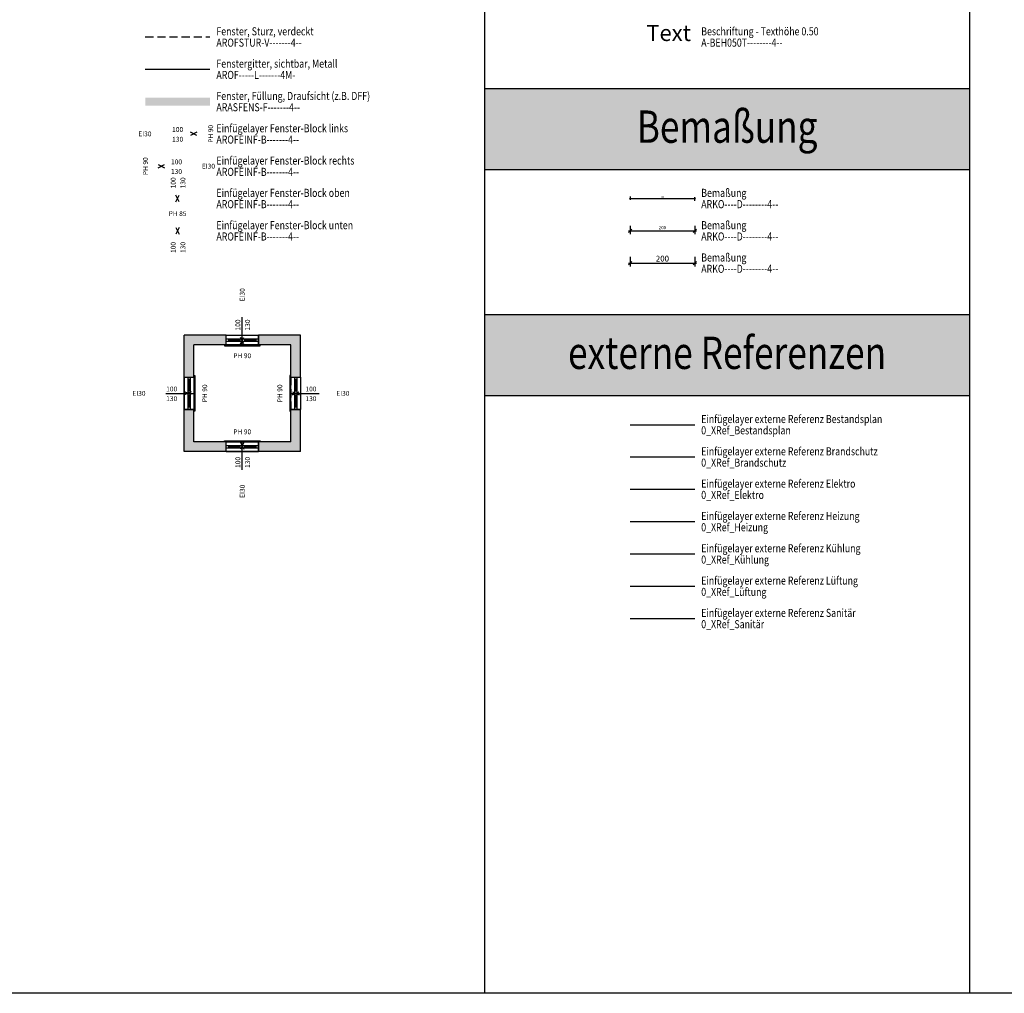
# Model space of a CAD drawing. Units: millimetres. Extents: x 4227 to 4632, y 894 to 1030.
# Drawn here: x 4351 to 4382, y 894 to 924 of the extents above; entities that cross this region are included whole.
import ezdxf
from ezdxf.enums import TextEntityAlignment as Align

# ---------------------------------------------------------------- set-up
doc = ezdxf.new("R2010")
doc.units = ezdxf.units.MM
doc.linetypes.add('VERDECKT', pattern=[0.375, 0.25, -0.125])
for name, color, linetype in [('0_XRef_Bestandsplan', 7, 'Continuous'), ('0_XRef_Brandschutz', 7, 'Continuous'), ('0_XRef_Elektro', 7, 'Continuous'), ('0_XRef_Heizung', 7, 'Continuous'), ('0_XRef_Kühlung', 7, 'Continuous'), ('0_XRef_Lüftung', 7, 'Continuous'), ('0_XRef_Sanitär', 7, 'Continuous'), ('A-ALEINF-L-------0--', 170, 'Continuous'), ('A-BEH050T--------4--', 6, 'Continuous'), ('ARALADATT--------0--', 2, 'Continuous'), ('ARASFENS-F-------4--', 141, 'Continuous'), ('ARKO----D--------4--', 8, 'Continuous'), ('AROF-----L-------4--', 2, 'Continuous'), ('AROF-----L-------4M-', 251, 'PLAN2GITTER'), ('AROF----T--------4--', 2, 'Continuous'), ('AROFEINF-B-------4--', 7, 'Continuous'), ('AROFFRNL-L-------4--', 7, 'Continuous'), ('AROFOBLIT--------4--', 2, 'Continuous'), ('AROFPARA-D-------4--', 2, 'Continuous'), ('AROFRBM-T--------4--', 1, 'Continuous'), ('AROFSTUR-V-------4--', 2, 'VERDECKT'), ('AROFSTURT--------4--', 2, 'Continuous'), ('ARWA-----F-----N-4--', 254, 'Continuous'), ('ARWA-----L-----N-4--', 4, 'Continuous')]:
    doc.layers.add(name, color=color, linetype=linetype)
for name, color, linetype, plot in [('AROFINF1T--------4--', 1, 'Continuous', False), ('AROFOEFF-G-------0--', 141, 'Continuous', False), ('ARRAZURAT--------4--', 5, 'Continuous', False), ('ARRAZURIT--------4--', 6, 'Continuous', False)]:
    doc.layers.add(name, color=color, linetype=linetype, plot=plot)
doc.layers.add('AROFPARAT--------4--', color=2, linetype='Continuous', lineweight=0)
doc.styles.add('Arial', font='arial.ttf')
doc.styles.add('BE_OENORM', font='isocp2.shx')
doc.styles.get("Standard").update_dxf_attribs({"font": 'arial.ttf'})
doc.linetypes.add('PLAN2GITTER', pattern='A,0.08,-0.02,[133,ltypeshp.shx,S=0.02,R=0,X=-0.02,Y=0],-0.02,0.08', length=0.2)
doc.dimstyles.new('KO_025_OENORM', dxfattribs={"dimscale": 0.045, "dimtxt": 1, "dimasz": 0.8, "dimexe": 1, "dimexo": 0, "dimgap": 0.5, "dimtad": 1, "dimdec": 1, "dimlfac": 100, "dimrnd": 0.5, "dimtxsty": 'BE_OENORM', "dimblk": 'OBLIQUE', "dimcen": 0, "dimdle": 0.5, "dimclrd": 256, "dimclre": 256, "dimclrt": 256, "dimadec": 0, "dimazin": 3, "dimtfac": 1, "dimtdec": 1, "dimtix": 1, "dimtmove": 1, "dimatfit": 0, "dimldrblk": 'OBLIQUE', "dimfxl": 1.5, "dimfxlon": 1, "dimtolj": 1, "dimtzin": 0, "dimlwd": -1, "dimlwe": -1, "dimarcsym": 0})
doc.dimstyles.new('KO_050_OENORM', dxfattribs={"dimscale": 0.1, "dimtxt": 1, "dimasz": 1, "dimexe": 1, "dimexo": 0, "dimgap": 0.5, "dimtad": 1, "dimdec": 1, "dimlfac": 100, "dimrnd": 0.5, "dimtxsty": 'BE_OENORM', "dimblk": 'OBLIQUE', "dimcen": -0.09, "dimdle": 0.5, "dimclrd": 256, "dimclre": 256, "dimclrt": 256, "dimadec": 0, "dimazin": 3, "dimtfac": 1, "dimtdec": 1, "dimtix": 1, "dimtmove": 1, "dimatfit": 0, "dimldrblk": 'OBLIQUE', "dimfxl": 1.5, "dimfxlon": 1, "dimtolj": 1, "dimtzin": 0, "dimlwd": -1, "dimlwe": -1, "dimarcsym": 0})
doc.dimstyles.new('KO_100_OENORM', dxfattribs={"dimscale": 0.1, "dimtxt": 1.8, "dimasz": 1, "dimexe": 1, "dimexo": 0, "dimgap": 0.5, "dimtad": 1, "dimdec": 1, "dimlfac": 100, "dimrnd": 0.5, "dimtxsty": 'BE_OENORM', "dimblk": 'OBLIQUE', "dimcen": 0, "dimdle": 0.5, "dimclrd": 256, "dimclre": 256, "dimclrt": 256, "dimadec": 0, "dimazin": 3, "dimtfac": 1, "dimtdec": 1, "dimtix": 1, "dimtmove": 1, "dimatfit": 0, "dimldrblk": 'OBLIQUE', "dimfxl": 2, "dimfxlon": 1, "dimtolj": 1, "dimtzin": 0, "dimlwd": -1, "dimlwe": -1, "dimarcsym": 0})

# ---------------------------------------------------------------- blocks, each defined once
blk = doc.blocks.new('AR_OF_TEXT-LINKS')
at = {"layer": 'A-ALEINF-L-------0--'}
for p, q in [((0.1, -0.05), (-0.1, 0.05)), ((0.1, 0.05), (-0.1, -0.05))]:
    blk.add_line(p, q, dxfattribs=at)
at = {"layer": 'ARALADATT--------0--', "style": 'Arial'}
for tag, p in [('DATUM_AENDERUNG', (-0.382, -5.625)), ('DATUM_AUFNAHME', (-0.382, -5.375))]:
    blk.add_attdef(tag, text='', height=0.15, dxfattribs=at).set_placement(p, align=Align.RIGHT)
at = {"layer": 'AROF----T--------4--', "style": 'Arial'}
blk.add_attdef('BRANDWIDERSTANDSKLASSE', text='', height=0.15, dxfattribs=at).set_placement((-1.307, 0), align=Align.MIDDLE_RIGHT)
for tag, p in [('DIM_BREITE', (-0.327, 0.06)), ('DIM_HOEHE', (-0.327, -0.24))]:
    blk.add_attdef(tag, text='', height=0.15, dxfattribs=at).set_placement(p, align=Align.RIGHT)
at = {"layer": 'AROFINF1T--------4--', "style": 'Arial'}
for tag, p in [('MATERIAL_1', (-0.382, -0.625)), ('MATERIAL_2', (-0.382, -0.875)), ('FARBE_1', (-0.382, -1.125)), ('SONNENSCHUTZ', (-0.382, -1.625)), ('FARBE_2', (-0.382, -1.375)), ('OEFFENBARKEIT', (-0.382, -1.875)), ('REINIGUNGSFLAECHE', (-0.382, -2.125)), ('HERSTELLER', (-0.382, -2.375)), ('KONSTRUKTION', (-0.382, -2.875)), ('BESCHLAG', (-0.382, -2.625)), ('ID', (-0.382, -3.125)), ('AKS_NUMMER_1', (-0.382, -3.375)), ('PRODUKT', (-0.382, -3.625)), ('LEISTUNGSBUCHNUMMER', (-0.382, -3.875)), ('ZUSATZINFORMATION_1', (-0.382, -4.375)), ('BESCHREIBUNG', (-0.382, -4.125)), ('ZUSATZINFORMATION_2', (-0.382, -4.625)), ('MINDESTSCHALLSCHUTZ', (-0.382, -4.875)), ('WAERMEDURCHLASSWIDERSTAND', (-0.382, -5.125))]:
    blk.add_attdef(tag, text='', height=0.15, dxfattribs=at).set_placement(p, align=Align.RIGHT)
at = {"layer": 'AROFOBLIT--------4--', "style": 'Arial'}
blk.add_attdef('O_OBERLICHTE', text='', height=0.15, dxfattribs=at).set_placement((-0.895, 0), align=Align.MIDDLE_RIGHT)
at = {"layer": 'AROFPARAT--------4--', "style": 'Arial'}
for tag, p in [('O_PARAPETHOEHE_ROHBAU', (0.856, 0)), ('O_PARAPETHOEHE', (0.6, 0))]:
    blk.add_attdef(tag, text='', height=0.15, rotation=90, dxfattribs=at).set_placement(p, align=Align.CENTER)
at = {"layer": 'AROFRBM-T--------4--', "style": 'Arial'}
for tag, p in [('O_ROHBAUMASS_BREITE', (-0.379, 0.06)), ('O_ROHBAUMASS_HOEHE', (-0.379, -0.24))]:
    blk.add_attdef(tag, text='', height=0.15, dxfattribs=at).set_placement(p, align=Align.RIGHT)
at = {"layer": 'AROFSTURT--------4--', "style": 'Arial'}
blk.add_attdef('O_STURZUNTERKANTE', text='', height=0.15, rotation=90, dxfattribs=at).set_placement((1.111, 0), align=Align.CENTER)
at = {"layer": 'ARRAZURAT--------4--', "style": 'Arial'}
blk.add_attdef('ZU_RAUM_ID_AUSSEN', text='', height=0.15, rotation=90, dxfattribs=at).set_placement((-0.658, 0), align=Align.MIDDLE_CENTER)
at = {"layer": 'ARRAZURIT--------4--', "style": 'Arial'}
blk.add_attdef('ZU_RAUM_ID_INNEN', text='', height=0.15, rotation=90, dxfattribs=at).set_placement((1.244, 0), align=Align.MIDDLE_CENTER)
blk = doc.blocks.new('AR_OF_TEXT-RECHTS')
at = {"layer": 'A-ALEINF-L-------0--'}
for p, q in [((-0.1, -0.05), (0.1, 0.05)), ((-0.1, 0.05), (0.1, -0.05))]:
    blk.add_line(p, q, dxfattribs=at)
at = {"layer": 'ARALADATT--------0--', "style": 'Arial'}
for tag, p in [('DATUM_AUFNAHME', (0.299, -5.394)), ('DATUM_AENDERUNG', (0.299, -5.644))]:
    blk.add_attdef(tag, p, '', height=0.15, dxfattribs=at)
at = {"layer": 'AROF----T--------4--', "style": 'Arial'}
for tag, p in [('DIM_BREITE', (0.297, 0.06)), ('DIM_HOEHE', (0.297, -0.24))]:
    blk.add_attdef(tag, p, '', height=0.15, dxfattribs=at)
blk.add_attdef('BRANDWIDERSTANDSKLASSE', text='', height=0.15, dxfattribs=at).set_placement((1.251, 0), align=Align.MIDDLE_LEFT)
at = {"layer": 'AROFINF1T--------4--', "style": 'Arial'}
for tag, p in [('MATERIAL_1', (0.299, -0.644)), ('MATERIAL_2', (0.299, -0.894)), ('FARBE_1', (0.299, -1.144)), ('SONNENSCHUTZ', (0.299, -1.644)), ('FARBE_2', (0.299, -1.394)), ('OEFFENBARKEIT', (0.299, -1.894)), ('REINIGUNGSFLAECHE', (0.299, -2.144)), ('HERSTELLER', (0.299, -2.394)), ('BESCHLAG', (0.299, -2.644)), ('KONSTRUKTION', (0.299, -2.894)), ('ID', (0.299, -3.144)), ('AKS_NUMMER_1', (0.299, -3.394)), ('PRODUKT', (0.299, -3.644)), ('LEISTUNGSBUCHNUMMER', (0.299, -3.894)), ('ZUSATZINFORMATION_1', (0.299, -4.394)), ('BESCHREIBUNG', (0.299, -4.144)), ('ZUSATZINFORMATION_2', (0.299, -4.644)), ('MINDESTSCHALLSCHUTZ', (0.299, -4.894)), ('WAERMEDURCHLASSWIDERSTAND', (0.299, -5.144))]:
    blk.add_attdef(tag, p, '', height=0.15, dxfattribs=at)
at = {"layer": 'AROFOBLIT--------4--', "style": 'Arial'}
blk.add_attdef('O_OBERLICHTE', text='', height=0.15, dxfattribs=at).set_placement((0.776, 0), align=Align.MIDDLE_LEFT)
at = {"layer": 'AROFPARAT--------4--', "style": 'Arial'}
for tag, p in [('O_PARAPETHOEHE_ROHBAU', (-0.672, 0)), ('O_PARAPETHOEHE', (-0.42, 0))]:
    blk.add_attdef(tag, text='', height=0.15, rotation=90, dxfattribs=at).set_placement(p, align=Align.CENTER)
at = {"layer": 'AROFRBM-T--------4--', "style": 'Arial'}
for tag, p in [('O_ROHBAUMASS_BREITE', (0.37, 0.06)), ('O_ROHBAUMASS_HOEHE', (0.37, -0.24))]:
    blk.add_attdef(tag, p, '', height=0.15, dxfattribs=at)
at = {"layer": 'AROFSTURT--------4--', "style": 'Arial'}
blk.add_attdef('O_STURZUNTERKANTE', text='', height=0.15, rotation=90, dxfattribs=at).set_placement((-0.923, -0.038), align=Align.CENTER)
at = {"layer": 'ARRAZURAT--------4--', "style": 'Arial'}
blk.add_attdef('ZU_RAUM_ID_AUSSEN', text='', height=0.15, rotation=90, dxfattribs=at).set_placement((0.577, 0), align=Align.MIDDLE_CENTER)
at = {"layer": 'ARRAZURIT--------4--', "style": 'Arial'}
blk.add_attdef('ZU_RAUM_ID_INNEN', text='', height=0.15, rotation=90, dxfattribs=at).set_placement((-1.265, 0), align=Align.MIDDLE_CENTER)
blk = doc.blocks.new('AR_OF_TEXT-OBEN')
at = {"layer": 'A-ALEINF-L-------0--'}
for p, q in [((-0.05, -0.1), (0.05, 0.1)), ((0.05, -0.1), (-0.05, 0.1))]:
    blk.add_line(p, q, dxfattribs=at)
at = {"layer": 'ARALADATT--------0--', "style": 'Arial'}
for tag, p in [('DATUM_AUFNAHME', (5.343, 0.355)), ('DATUM_AENDERUNG', (5.593, 0.355))]:
    blk.add_attdef(tag, p, '', height=0.15, rotation=90, dxfattribs=at)
at = {"layer": 'AROF----T--------4--', "style": 'Arial'}
blk.add_attdef('BRANDWIDERSTANDSKLASSE', text='', height=0.15, rotation=90, dxfattribs=at).set_placement((0, 1.215), align=Align.MIDDLE_LEFT)
for tag, p in [('DIM_BREITE', (-0.06, 0.314)), ('DIM_HOEHE', (0.24, 0.314))]:
    blk.add_attdef(tag, p, '', height=0.15, rotation=90, dxfattribs=at)
at = {"layer": 'AROFINF1T--------4--', "style": 'Arial'}
for tag, p in [('WAERMEDURCHLASSWIDERSTAND', (5.093, 0.355)), ('LEISTUNGSBUCHNUMMER', (3.843, 0.355)), ('MINDESTSCHALLSCHUTZ', (4.843, 0.355)), ('ZUSATZINFORMATION_1', (4.343, 0.355)), ('ZUSATZINFORMATION_2', (4.593, 0.355)), ('REINIGUNGSFLAECHE', (2.093, 0.355)), ('SONNENSCHUTZ', (1.593, 0.355)), ('OEFFENBARKEIT', (1.843, 0.355)), ('KONSTRUKTION', (2.843, 0.355)), ('AKS_NUMMER_1', (3.343, 0.355)), ('BESCHREIBUNG', (4.093, 0.355)), ('MATERIAL_1', (0.593, 0.355)), ('MATERIAL_2', (0.843, 0.355)), ('HERSTELLER', (2.343, 0.355)), ('BESCHLAG', (2.593, 0.355)), ('PRODUKT', (3.593, 0.355)), ('FARBE_1', (1.093, 0.355)), ('FARBE_2', (1.343, 0.355)), ('ID', (3.093, 0.355))]:
    blk.add_attdef(tag, p, '', height=0.15, rotation=90, dxfattribs=at)
at = {"layer": 'AROFOBLIT--------4--', "style": 'Arial'}
blk.add_attdef('O_OBERLICHTE', text='', height=0.15, rotation=90, dxfattribs=at).set_placement((0, 0.74), align=Align.MIDDLE_LEFT)
at = {"layer": 'AROFPARAT--------4--', "style": 'Arial'}
for tag, p in [('O_PARAPETHOEHE', (0, -0.542)), ('O_PARAPETHOEHE_ROHBAU', (0, -0.792))]:
    blk.add_attdef(tag, text='', height=0.15, dxfattribs=at).set_placement(p, align=Align.CENTER)
at = {"layer": 'AROFRBM-T--------4--', "style": 'Arial'}
for tag, p in [('O_ROHBAUMASS_BREITE', (-0.06, 0.422)), ('O_ROHBAUMASS_HOEHE', (0.24, 0.422))]:
    blk.add_attdef(tag, p, '', height=0.15, rotation=90, dxfattribs=at)
at = {"layer": 'AROFSTURT--------4--', "style": 'Arial'}
blk.add_attdef('O_STURZUNTERKANTE', text='', height=0.15, dxfattribs=at).set_placement((0, -1.042), align=Align.CENTER)
at = {"layer": 'ARRAZURAT--------4--', "style": 'Arial'}
blk.add_attdef('ZU_RAUM_ID_AUSSEN', text='', height=0.15, dxfattribs=at).set_placement((0, 0.499), align=Align.MIDDLE_CENTER)
at = {"layer": 'ARRAZURIT--------4--', "style": 'Arial'}
blk.add_attdef('ZU_RAUM_ID_INNEN', text='', height=0.15, dxfattribs=at).set_placement((0, -1.202), align=Align.MIDDLE_CENTER)
blk = doc.blocks.new('AR_OF_TEXT-UNTEN')
at = {"layer": 'A-ALEINF-L-------0--'}
for p, q in [((-0.05, 0.1), (0.05, -0.1)), ((0.05, 0.1), (-0.05, -0.1))]:
    blk.add_line(p, q, dxfattribs=at)
at = {"layer": 'ARALADATT--------0--', "style": 'Arial'}
for tag, p in [('DATUM_AUFNAHME', (5.402, -0.378)), ('DATUM_AENDERUNG', (5.652, -0.378))]:
    blk.add_attdef(tag, text='', height=0.15, rotation=90, dxfattribs=at).set_placement(p, align=Align.RIGHT)
at = {"layer": 'AROF----T--------4--', "style": 'Arial'}
for tag, p in [('DIM_BREITE', (-0.06, -0.344)), ('DIM_HOEHE', (0.24, -0.344))]:
    blk.add_attdef(tag, text='', height=0.15, rotation=90, dxfattribs=at).set_placement(p, align=Align.RIGHT)
blk.add_attdef('BRANDWIDERSTANDSKLASSE', text='', height=0.15, rotation=90, dxfattribs=at).set_placement((0, -1.203), align=Align.MIDDLE_RIGHT)
at = {"layer": 'AROFINF1T--------4--', "style": 'Arial'}
for tag, p in [('MATERIAL_1', (0.652, -0.378)), ('MATERIAL_2', (0.902, -0.378)), ('FARBE_1', (1.152, -0.378)), ('FARBE_2', (1.402, -0.378)), ('SONNENSCHUTZ', (1.652, -0.378)), ('OEFFENBARKEIT', (1.902, -0.378)), ('REINIGUNGSFLAECHE', (2.152, -0.378)), ('HERSTELLER', (2.402, -0.378)), ('BESCHLAG', (2.652, -0.378)), ('KONSTRUKTION', (2.902, -0.378)), ('ID', (3.152, -0.378)), ('AKS_NUMMER_1', (3.402, -0.378)), ('PRODUKT', (3.652, -0.378)), ('LEISTUNGSBUCHNUMMER', (3.902, -0.378)), ('BESCHREIBUNG', (4.152, -0.378)), ('ZUSATZINFORMATION_1', (4.402, -0.378)), ('ZUSATZINFORMATION_2', (4.652, -0.378)), ('MINDESTSCHALLSCHUTZ', (4.902, -0.378)), ('WAERMEDURCHLASSWIDERSTAND', (5.152, -0.378))]:
    blk.add_attdef(tag, text='', height=0.15, rotation=90, dxfattribs=at).set_placement(p, align=Align.RIGHT)
at = {"layer": 'AROFOBLIT--------4--', "style": 'Arial'}
blk.add_attdef('O_OBERLICHTE', text='', height=0.15, rotation=90, dxfattribs=at).set_placement((0, -0.757), align=Align.MIDDLE_RIGHT)
at = {"layer": 'AROFPARAT--------4--', "style": 'Arial'}
for tag, p in [('O_PARAPETHOEHE_ROHBAU', (0, 0.608)), ('O_PARAPETHOEHE', (0, 0.358))]:
    blk.add_attdef(tag, text='', height=0.15, dxfattribs=at).set_placement(p, align=Align.CENTER)
at = {"layer": 'AROFRBM-T--------4--', "style": 'Arial'}
for tag, p in [('O_ROHBAUMASS_BREITE', (-0.06, -0.408)), ('O_ROHBAUMASS_HOEHE', (0.24, -0.408))]:
    blk.add_attdef(tag, text='', height=0.15, rotation=90, dxfattribs=at).set_placement(p, align=Align.RIGHT)
at = {"layer": 'AROFSTURT--------4--', "style": 'Arial'}
blk.add_attdef('O_STURZUNTERKANTE', text='', height=0.15, dxfattribs=at).set_placement((0, 0.858), align=Align.CENTER)
at = {"layer": 'ARRAZURAT--------4--', "style": 'Arial'}
blk.add_attdef('ZU_RAUM_ID_AUSSEN', text='', height=0.15, dxfattribs=at).set_placement((0, -0.757), align=Align.MIDDLE_CENTER)
at = {"layer": 'ARRAZURIT--------4--', "style": 'Arial'}
blk.add_attdef('ZU_RAUM_ID_INNEN', text='', height=0.15, dxfattribs=at).set_placement((0, 1.211), align=Align.MIDDLE_CENTER)
blk = doc.blocks.new('_Oblique')
at = {"color": 0, "linetype": 'ByBlock', "lineweight": -2}
blk.add_line((-0.5, -0.5), (0.5, 0.5), dxfattribs=at)
blk = doc.blocks.new('*D446')
at = {"layer": 'ARKO----D--------4--', "transparency": 16777216}
for p, q in [((4370.08, 918.781), (4372.125, 918.781)), ((4370.102, 918.849), (4370.102, 918.736)), ((4372.102, 918.714), (4372.102, 918.826))]:
    blk.add_line(p, q, dxfattribs=at)
at = {"layer": 'Defpoints', "color": 0, "transparency": 16777216}
for p in [(4370.102, 919.783), (4372.102, 918.781), (4372.102, 918.432)]:
    blk.add_point(p, dxfattribs=at)
at = {"layer": 'ARKO----D--------4--', "transparency": 16777216, "xscale": 0.036, "yscale": 0.036, "zscale": 0.036, "rotation": 180}
blk.add_blockref('_Oblique', (4370.102, 918.781), dxfattribs=at)
at = {"layer": 'ARKO----D--------4--', "transparency": 16777216, "xscale": 0.036, "yscale": 0.036, "zscale": 0.036}
blk.add_blockref('_Oblique', (4372.102, 918.781), dxfattribs=at)
at = {"layer": 'ARKO----D--------4--', "transparency": 16777216, "insert": (4371.102, 918.826), "char_height": 0.045, "attachment_point": 5, "style": 'BE_OENORM'}
blk.add_mtext('\\A1;200', dxfattribs=at)
blk = doc.blocks.new('*D447')
at = {"layer": 'ARKO----D--------4--', "transparency": 16777216}
for p, q in [((4370.102, 917.931), (4370.102, 917.681)), ((4372.102, 917.931), (4372.102, 917.681)), ((4370.052, 917.781), (4372.152, 917.781))]:
    blk.add_line(p, q, dxfattribs=at)
at = {"layer": 'Defpoints', "color": 0, "transparency": 16777216}
for p in [(4370.102, 918.236), (4372.102, 918.236), (4372.102, 917.781)]:
    blk.add_point(p, dxfattribs=at)
at = {"layer": 'ARKO----D--------4--', "transparency": 16777216, "xscale": 0.1, "yscale": 0.1, "zscale": 0.1, "rotation": 180}
blk.add_blockref('_Oblique', (4370.102, 917.781), dxfattribs=at)
at = {"layer": 'ARKO----D--------4--', "transparency": 16777216, "xscale": 0.1, "yscale": 0.1, "zscale": 0.1}
blk.add_blockref('_Oblique', (4372.102, 917.781), dxfattribs=at)
at = {"layer": 'ARKO----D--------4--', "transparency": 16777216, "insert": (4371.102, 917.881), "char_height": 0.1, "attachment_point": 5, "style": 'BE_OENORM'}
blk.add_mtext('\\A1;200', dxfattribs=at)
blk = doc.blocks.new('*D448')
at = {"layer": 'ARKO----D--------4--', "transparency": 16777216}
for p, q in [((4370.102, 916.981), (4370.102, 916.681)), ((4372.102, 916.981), (4372.102, 916.681)), ((4370.052, 916.781), (4372.152, 916.781))]:
    blk.add_line(p, q, dxfattribs=at)
at = {"layer": 'Defpoints', "color": 0, "transparency": 16777216}
for p in [(4370.102, 917.179), (4372.102, 917.179), (4372.102, 916.781)]:
    blk.add_point(p, dxfattribs=at)
at = {"layer": 'ARKO----D--------4--', "transparency": 16777216, "xscale": 0.1, "yscale": 0.1, "zscale": 0.1, "rotation": 180}
blk.add_blockref('_Oblique', (4370.102, 916.781), dxfattribs=at)
at = {"layer": 'ARKO----D--------4--', "transparency": 16777216, "xscale": 0.1, "yscale": 0.1, "zscale": 0.1}
blk.add_blockref('_Oblique', (4372.102, 916.781), dxfattribs=at)
at = {"layer": 'ARKO----D--------4--', "transparency": 16777216, "insert": (4371.102, 916.921), "char_height": 0.18, "attachment_point": 5, "style": 'BE_OENORM'}
blk.add_mtext('\\A1;200', dxfattribs=at)

msp = doc.modelspace()

# ---------------------------------------------------------------- hatches: boundary and pattern name
h = msp.add_hatch(color=253)
h.dxf.hatch_style = 1
h.paths.add_polyline_path([(4380.6021, 922.1814), (4365.6021, 922.1814), (4365.6021, 919.6814), (4380.6021, 919.6814)])
h = msp.add_hatch(color=253)
h.dxf.hatch_style = 1
h.paths.add_polyline_path([(4380.6021, 915.1814), (4365.6021, 915.1814), (4365.6021, 912.6814), (4380.6021, 912.6814)])
at = {"layer": 'ARASFENS-F-------4--'}
msp.add_hatch(color=256, dxfattribs=at).paths.add_polyline_path([(4357.1021, 921.9064), (4355.1021, 921.9064), (4355.1021, 921.6564), (4357.1021, 921.6564)])
at = {"layer": 'ARWA-----F-----N-4--'}
h = msp.add_hatch(color=256, dxfattribs=at)
h.dxf.hatch_style = 1
h.paths.add_polyline_path([(4357.6021, 914.5515), (4356.3021, 914.5515), (4356.3021, 913.2515), (4356.6021, 913.2515), (4356.6021, 914.2515), (4357.6021, 914.2515)])
h = msp.add_hatch(color=256, dxfattribs=at)
h.dxf.hatch_style = 1
h.paths.add_polyline_path([(4359.9021, 914.5515), (4358.6021, 914.5515), (4358.6021, 914.2515), (4359.6021, 914.2515), (4359.6021, 913.2515), (4359.9021, 913.2515)])
h = msp.add_hatch(color=256, dxfattribs=at)
h.dxf.hatch_style = 1
h.paths.add_polyline_path([(4356.6021, 912.2515), (4356.3021, 912.2515), (4356.3021, 910.9515), (4357.6021, 910.9515), (4357.6021, 911.2515), (4356.6021, 911.2515)])
h = msp.add_hatch(color=256, dxfattribs=at)
h.dxf.hatch_style = 1
h.paths.add_polyline_path([(4359.9021, 912.2515), (4359.6021, 912.2515), (4359.6021, 911.2515), (4358.6021, 911.2515), (4358.6021, 910.9515), (4359.9021, 910.9515)])

# ---------------------------------------------------------------- linework, layer by layer
for p, q in [((4365.6021, 954.1814), (4365.6021, 894.1814)), ((4380.6021, 954.1814), (4380.6021, 894.1814)), ((4380.6021, 922.1814), (4365.6021, 922.1814)), ((4365.6021, 919.6814), (4380.6021, 919.6814)), ((4380.6021, 915.1814), (4365.6021, 915.1814)), ((4365.6021, 912.6814), (4380.6021, 912.6814)), ((4365.6021, 894.1814), (4350.6021, 894.1814)), ((4380.6021, 894.1814), (4365.6021, 894.1814)), ((4395.6021, 894.1814), (4380.6021, 894.1814))]:
    msp.add_line(p, q)
at = {"layer": '0_XRef_Bestandsplan'}
msp.add_line((4370.1021, 911.7814), (4372.1021, 911.7814), dxfattribs=at)
at = {"layer": '0_XRef_Brandschutz'}
msp.add_line((4370.1021, 910.7814), (4372.1021, 910.7814), dxfattribs=at)
at = {"layer": '0_XRef_Elektro'}
msp.add_line((4370.1021, 909.7814), (4372.1021, 909.7814), dxfattribs=at)
at = {"layer": '0_XRef_Heizung'}
msp.add_line((4370.1021, 908.7814), (4372.1021, 908.7814), dxfattribs=at)
at = {"layer": '0_XRef_Kühlung'}
msp.add_line((4370.1021, 907.7814), (4372.1021, 907.7814), dxfattribs=at)
at = {"layer": '0_XRef_Lüftung'}
msp.add_line((4370.1021, 906.7814), (4372.1021, 906.7814), dxfattribs=at)
at = {"layer": '0_XRef_Sanitär'}
msp.add_line((4370.1021, 905.7814), (4372.1021, 905.7814), dxfattribs=at)
at = {"layer": 'AROF-----L-------4--'}
for p, q in [((4357.6021, 914.4365), (4358.6021, 914.4365)), ((4357.6021, 914.3665), (4358.6021, 914.3665)), ((4357.6771, 914.4365), (4357.6771, 914.3665)), ((4357.6771, 914.4015), (4358.0321, 914.4015)), ((4358.0321, 914.4365), (4358.0321, 914.3665)), ((4358.1721, 914.4365), (4358.1721, 914.3665)), ((4358.1721, 914.4015), (4358.5271, 914.4015)), ((4358.5271, 914.4365), (4358.5271, 914.3665)), ((4356.4171, 913.2515), (4356.4171, 912.2515)), ((4356.4871, 913.2515), (4356.4871, 912.2515)), ((4359.7171, 913.2515), (4359.7171, 912.2515)), ((4359.7871, 913.2515), (4359.7871, 912.2515)), ((4356.4871, 913.1765), (4356.4171, 913.1765)), ((4356.4521, 913.1765), (4356.4521, 912.8215)), ((4359.7871, 913.1765), (4359.7171, 913.1765)), ((4359.7521, 913.1765), (4359.7521, 912.8215)), ((4356.4871, 912.8215), (4356.4171, 912.8215)), ((4356.4871, 912.6815), (4356.4171, 912.6815)), ((4356.4521, 912.6815), (4356.4521, 912.3265)), ((4359.7871, 912.8215), (4359.7171, 912.8215)), ((4359.7871, 912.6815), (4359.7171, 912.6815)), ((4359.7521, 912.6815), (4359.7521, 912.3265)), ((4356.4871, 912.3265), (4356.4171, 912.3265)), ((4359.7871, 912.3265), (4359.7171, 912.3265)), ((4357.6021, 911.1365), (4358.6021, 911.1365)), ((4357.6771, 911.1365), (4357.6771, 911.0665)), ((4358.0321, 911.1365), (4358.0321, 911.0665)), ((4358.1721, 911.1365), (4358.1721, 911.0665)), ((4358.5271, 911.1365), (4358.5271, 911.0665)), ((4357.6021, 911.0665), (4358.6021, 911.0665)), ((4357.6771, 911.1015), (4358.0321, 911.1015)), ((4358.1721, 911.1015), (4358.5271, 911.1015))]:
    msp.add_line(p, q, dxfattribs=at)
at = {"layer": 'AROF-----L-------4M-'}
msp.add_line((4355.1021, 922.7814), (4357.1021, 922.7814), dxfattribs=at)
at = {"layer": 'AROFFRNL-L-------4--'}
for p, q in [((4358.1021, 914.2515), (4358.1021, 915.1041)), ((4355.7378, 912.7515), (4356.6021, 912.7515)), ((4359.6021, 912.7515), (4360.4792, 912.7515)), ((4358.1021, 910.3803), (4358.1021, 911.2515))]:
    msp.add_line(p, q, dxfattribs=at)
at = {"layer": 'AROFOEFF-G-------0--'}
for points in [[(4357.6021, 914.5515), (4358.6021, 914.5515), (4358.6021, 914.2515), (4357.6021, 914.2515)], [(4356.3021, 913.2515), (4356.6021, 913.2515), (4356.6021, 912.2515), (4356.3021, 912.2515)], [(4359.6021, 913.2515), (4359.9021, 913.2515), (4359.9021, 912.2515), (4359.6021, 912.2515)], [(4357.6021, 911.2515), (4358.6021, 911.2515), (4358.6021, 910.9515), (4357.6021, 910.9515)]]:
    msp.add_lwpolyline(points, close=True, dxfattribs=at)
at = {"layer": 'AROFPARA-D-------4--'}
for p, q in [((4357.6021, 914.5515), (4358.6021, 914.5515)), ((4357.5521, 914.2515), (4357.5521, 914.2215)), ((4357.5521, 914.2215), (4358.6521, 914.2215)), ((4358.6521, 914.2215), (4358.6521, 914.2515)), ((4356.3021, 913.2515), (4356.3021, 912.2515)), ((4356.6021, 913.3015), (4356.6321, 913.3015)), ((4356.6321, 913.3015), (4356.6321, 912.2015)), ((4359.6021, 913.3015), (4359.5721, 913.3015)), ((4359.5721, 913.3015), (4359.5721, 912.2015)), ((4359.9021, 913.2515), (4359.9021, 912.2515)), ((4356.6321, 912.2015), (4356.6021, 912.2015)), ((4359.5721, 912.2015), (4359.6021, 912.2015)), ((4357.5521, 911.2515), (4357.5521, 911.2815)), ((4357.5521, 911.2815), (4358.6521, 911.2815)), ((4358.6521, 911.2815), (4358.6521, 911.2515)), ((4357.6021, 910.9515), (4358.6021, 910.9515))]:
    msp.add_line(p, q, dxfattribs=at)
at = {"layer": 'AROFSTUR-V-------4--'}
for p, q in [((4355.1021, 923.7814), (4357.1021, 923.7814)), ((4357.6021, 914.2515), (4358.6021, 914.2515)), ((4356.6021, 913.2515), (4356.6021, 912.2515)), ((4359.6021, 913.2515), (4359.6021, 912.2515)), ((4357.6021, 911.2515), (4358.6021, 911.2515))]:
    msp.add_line(p, q, dxfattribs=at)
at = {"layer": 'ARWA-----L-----N-4--'}
for p, q in [((4356.3021, 913.2515), (4356.3021, 914.5515)), ((4357.6021, 914.5515), (4356.3021, 914.5515)), ((4357.6021, 914.2515), (4357.6021, 914.5515)), ((4359.9021, 914.5515), (4358.6021, 914.5515)), ((4358.6021, 914.2515), (4358.6021, 914.5515)), ((4359.9021, 913.2515), (4359.9021, 914.5515)), ((4356.6021, 913.2515), (4356.6021, 914.2515)), ((4357.6021, 914.2515), (4356.6021, 914.2515)), ((4359.6021, 914.2515), (4358.6021, 914.2515)), ((4359.6021, 913.2515), (4359.6021, 914.2515)), ((4356.3021, 913.2515), (4356.6021, 913.2515)), ((4359.6021, 913.2515), (4359.9021, 913.2515)), ((4356.3021, 910.9515), (4356.3021, 912.2515)), ((4356.3021, 912.2515), (4356.6021, 912.2515)), ((4356.6021, 911.2515), (4356.6021, 912.2515)), ((4359.6021, 911.2515), (4359.6021, 912.2515)), ((4359.6021, 912.2515), (4359.9021, 912.2515)), ((4359.9021, 910.9515), (4359.9021, 912.2515)), ((4357.6021, 911.2515), (4356.6021, 911.2515)), ((4357.6021, 910.9515), (4357.6021, 911.2515)), ((4359.6021, 911.2515), (4358.6021, 911.2515)), ((4358.6021, 910.9515), (4358.6021, 911.2515)), ((4357.6021, 910.9515), (4356.3021, 910.9515)), ((4359.9021, 910.9515), (4358.6021, 910.9515))]:
    msp.add_line(p, q, dxfattribs=at)

# ---------------------------------------------------------------- block references
at = {"layer": 'AROFEINF-B-------4--'}
ref = msp.add_blockref('AR_OF_TEXT-LINKS', (4356.6021, 920.7814), dxfattribs=at)
ref.add_attrib('DIM_BREITE', '100', dxfattribs={"layer": 'AROF----T--------4--', "height": 0.15, "style": 'Arial'}).set_placement((4356.2747, 920.8414), align=Align.RIGHT)
ref.add_attrib('DIM_HOEHE', '130', dxfattribs={"layer": 'AROF----T--------4--', "height": 0.15, "style": 'Arial'}).set_placement((4356.2747, 920.5414), align=Align.RIGHT)
ref.add_attrib('O_PARAPETHOEHE', 'PH 90', dxfattribs={"layer": 'AROFPARAT--------4--', "height": 0.15, "rotation": 90, "style": 'Arial'}).set_placement((4357.2021, 920.7814), align=Align.CENTER)
ref.add_attrib('BRANDWIDERSTANDSKLASSE', 'EI30', dxfattribs={"layer": 'AROF----T--------4--', "height": 0.15, "style": 'Arial'}).set_placement((4355.295, 920.7814), align=Align.MIDDLE_RIGHT)
ref = msp.add_blockref('AR_OF_TEXT-RECHTS', (4355.6021, 919.7814), dxfattribs=at)
ref.add_attrib('DIM_BREITE', '100', (4355.8988, 919.8414), dxfattribs={"layer": 'AROF----T--------4--', "height": 0.15, "style": 'Arial'})
ref.add_attrib('DIM_HOEHE', '130', (4355.8988, 919.5414), dxfattribs={"layer": 'AROF----T--------4--', "height": 0.15, "style": 'Arial'})
ref.add_attrib('O_PARAPETHOEHE', 'PH 90', dxfattribs={"layer": 'AROFPARAT--------4--', "height": 0.15, "rotation": 90, "style": 'Arial'}).set_placement((4355.1818, 919.7814), align=Align.CENTER)
ref.add_attrib('BRANDWIDERSTANDSKLASSE', 'EI30', dxfattribs={"layer": 'AROF----T--------4--', "height": 0.15, "style": 'Arial'}).set_placement((4356.8532, 919.7814), align=Align.MIDDLE_LEFT)
ref = msp.add_blockref('AR_OF_TEXT-OBEN', (4356.1021, 918.7814), dxfattribs=at)
ref.add_attrib('DIM_BREITE', '100', (4356.0421, 919.0951), dxfattribs={"layer": 'AROF----T--------4--', "height": 0.15, "rotation": 90, "style": 'Arial'})
ref.add_attrib('DIM_HOEHE', '130', (4356.3421, 919.0951), dxfattribs={"layer": 'AROF----T--------4--', "height": 0.15, "rotation": 90, "style": 'Arial'})
ref.add_attrib('O_PARAPETHOEHE', 'PH 85', dxfattribs={"layer": 'AROFPARAT--------4--', "height": 0.15, "style": 'Arial'}).set_placement((4356.1021, 918.2394), align=Align.CENTER)
ref = msp.add_blockref('AR_OF_TEXT-UNTEN', (4356.1021, 917.7814), dxfattribs=at)
ref.add_attrib('DIM_BREITE', '100', dxfattribs={"layer": 'AROF----T--------4--', "height": 0.15, "rotation": 90, "style": 'Arial'}).set_placement((4356.0421, 917.4378), align=Align.RIGHT)
ref.add_attrib('DIM_HOEHE', '130', dxfattribs={"layer": 'AROF----T--------4--', "height": 0.15, "rotation": 90, "style": 'Arial'}).set_placement((4356.3421, 917.4378), align=Align.RIGHT)
ref = msp.add_blockref('AR_OF_TEXT-OBEN', (4358.1021, 914.3833), dxfattribs=at)
ref.add_attrib('DIM_BREITE', '100', (4358.0421, 914.6971), dxfattribs={"layer": 'AROF----T--------4--', "height": 0.15, "rotation": 90, "style": 'Arial'})
ref.add_attrib('DIM_HOEHE', '130', (4358.3421, 914.6971), dxfattribs={"layer": 'AROF----T--------4--', "height": 0.15, "rotation": 90, "style": 'Arial'})
ref.add_attrib('O_PARAPETHOEHE', 'PH 90', dxfattribs={"layer": 'AROFPARAT--------4--', "height": 0.15, "style": 'Arial'}).set_placement((4358.1021, 913.8413), align=Align.CENTER)
ref.add_attrib('BRANDWIDERSTANDSKLASSE', 'EI30', dxfattribs={"layer": 'AROF----T--------4--', "height": 0.15, "rotation": 90, "style": 'Arial'}).set_placement((4358.1021, 915.5988), align=Align.MIDDLE_LEFT)
ref = msp.add_blockref('AR_OF_TEXT-LINKS', (4356.4171, 912.7515), dxfattribs=at)
ref.add_attrib('DIM_BREITE', '100', dxfattribs={"layer": 'AROF----T--------4--', "height": 0.15, "style": 'Arial'}).set_placement((4356.0897, 912.8115), align=Align.RIGHT)
ref.add_attrib('DIM_HOEHE', '130', dxfattribs={"layer": 'AROF----T--------4--', "height": 0.15, "style": 'Arial'}).set_placement((4356.0897, 912.5115), align=Align.RIGHT)
ref.add_attrib('O_PARAPETHOEHE', 'PH 90', dxfattribs={"layer": 'AROFPARAT--------4--', "height": 0.15, "rotation": 90, "style": 'Arial'}).set_placement((4357.0171, 912.7515), align=Align.CENTER)
ref.add_attrib('BRANDWIDERSTANDSKLASSE', 'EI30', dxfattribs={"layer": 'AROF----T--------4--', "height": 0.15, "style": 'Arial'}).set_placement((4355.11, 912.7515), align=Align.MIDDLE_RIGHT)
ref = msp.add_blockref('AR_OF_TEXT-RECHTS', (4359.7613, 912.7515), dxfattribs=at)
ref.add_attrib('DIM_BREITE', '100', (4360.058, 912.8115), dxfattribs={"layer": 'AROF----T--------4--', "height": 0.15, "style": 'Arial'})
ref.add_attrib('DIM_HOEHE', '130', (4360.058, 912.5115), dxfattribs={"layer": 'AROF----T--------4--', "height": 0.15, "style": 'Arial'})
ref.add_attrib('O_PARAPETHOEHE', 'PH 90', dxfattribs={"layer": 'AROFPARAT--------4--', "height": 0.15, "rotation": 90, "style": 'Arial'}).set_placement((4359.341, 912.7515), align=Align.CENTER)
ref.add_attrib('BRANDWIDERSTANDSKLASSE', 'EI30', dxfattribs={"layer": 'AROF----T--------4--', "height": 0.15, "style": 'Arial'}).set_placement((4361.0124, 912.7515), align=Align.MIDDLE_LEFT)
ref = msp.add_blockref('AR_OF_TEXT-UNTEN', (4358.1021, 911.128), dxfattribs=at)
ref.add_attrib('DIM_BREITE', '100', dxfattribs={"layer": 'AROF----T--------4--', "height": 0.15, "rotation": 90, "style": 'Arial'}).set_placement((4358.0421, 910.7844), align=Align.RIGHT)
ref.add_attrib('DIM_HOEHE', '130', dxfattribs={"layer": 'AROF----T--------4--', "height": 0.15, "rotation": 90, "style": 'Arial'}).set_placement((4358.3421, 910.7844), align=Align.RIGHT)
ref.add_attrib('O_PARAPETHOEHE', 'PH 90', dxfattribs={"layer": 'AROFPARAT--------4--', "height": 0.15, "style": 'Arial'}).set_placement((4358.1021, 911.486), align=Align.CENTER)
ref.add_attrib('BRANDWIDERSTANDSKLASSE', 'EI30', dxfattribs={"layer": 'AROF----T--------4--', "height": 0.15, "rotation": 90, "style": 'Arial'}).set_placement((4358.1021, 909.9247), align=Align.MIDDLE_RIGHT)

# ---------------------------------------------------------------- texts
at = {"width": 0.8}
for s, p in [('Fenster, Sturz, verdeckt', (4357.3021, 923.8314)), ('Beschriftung - Texthöhe 0.50', (4372.3021, 923.8314)), ('AROFSTUR-V-------4--', (4357.3021, 923.4814)), ('A-BEH050T--------4--', (4372.3021, 923.4814)), ('Fenstergitter, sichtbar, Metall', (4357.3021, 922.8314)), ('AROF-----L-------4M-', (4357.3021, 922.4814)), ('Fenster, Füllung, Draufsicht (z.B. DFF)', (4357.3021, 921.8314)), ('ARASFENS-F-------4--', (4357.3021, 921.4814)), ('Einfügelayer Fenster-Block links', (4357.3021, 920.8314)), ('AROFEINF-B-------4--', (4357.3021, 920.4814)), ('Einfügelayer Fenster-Block rechts', (4357.3021, 919.8314)), ('AROFEINF-B-------4--', (4357.3021, 919.4814)), ('Einfügelayer Fenster-Block oben', (4357.3021, 918.8314)), ('Bemaßung', (4372.3021, 918.8314)), ('AROFEINF-B-------4--', (4357.3021, 918.4814)), ('ARKO----D--------4--', (4372.3021, 918.4814)), ('Einfügelayer Fenster-Block unten', (4357.3021, 917.8314)), ('Bemaßung', (4372.3021, 917.8314)), ('AROFEINF-B-------4--', (4357.3021, 917.4814)), ('ARKO----D--------4--', (4372.3021, 917.4814)), ('Bemaßung', (4372.3021, 916.8314)), ('ARKO----D--------4--', (4372.3021, 916.4814)), ('Einfügelayer externe Referenz Bestandsplan', (4372.3021, 911.8314)), ('0_XRef_Bestandsplan', (4372.3021, 911.4814)), ('Einfügelayer externe Referenz Brandschutz', (4372.3021, 910.8314)), ('0_XRef_Brandschutz', (4372.3021, 910.4814)), ('Einfügelayer externe Referenz Elektro', (4372.3021, 909.8314)), ('0_XRef_Elektro', (4372.3021, 909.4814)), ('Einfügelayer externe Referenz Heizung', (4372.3021, 908.8314)), ('0_XRef_Heizung', (4372.3021, 908.4814)), ('Einfügelayer externe Referenz Kühlung', (4372.3021, 907.8314)), ('0_XRef_Kühlung', (4372.3021, 907.4814)), ('Einfügelayer externe Referenz Lüftung', (4372.3021, 906.8314)), ('0_XRef_Lüftung', (4372.3021, 906.4814)), ('Einfügelayer externe Referenz Sanitär', (4372.3021, 905.8314)), ('0_XRef_Sanitär', (4372.3021, 905.4814))]:
    msp.add_text(s, height=0.25, dxfattribs=at).set_placement(p)
for s, p in [('Bemaßung', (4373.1021, 920.5059)), ('externe Referenzen', (4373.1021, 913.5059))]:
    msp.add_text(s, height=1, dxfattribs=at).set_placement(p, align=Align.CENTER)
at = {"layer": 'A-BEH050T--------4--', "style": 'Arial'}
msp.add_text('Text', height=0.5, dxfattribs=at).set_placement((4370.6021, 923.6564))

# ---------------------------------------------------------------- dimensions: what is measured, and where the dimension line sits
at = {"layer": 'ARKO----D--------4--'}
dim = msp.add_linear_dim(base=(4372.1021, 918.7814), p1=(4370.1021, 919.7831), p2=(4372.1021, 918.4317), dimstyle='KO_025_OENORM', dxfattribs=at)
dim.commit()
dim.dimension.update_dxf_attribs({"geometry": '*D446', "text_midpoint": (4371.1021, 918.8264)})
for base, p1, p2, dimstyle, picture, middle in [((4372.1021, 917.7814), (4370.1021, 918.2361), (4372.1021, 918.2361), 'KO_050_OENORM', '*D447', (4371.1021, 917.8814)), ((4372.1021, 916.7814), (4370.1021, 917.1793), (4372.1021, 917.1793), 'KO_100_OENORM', '*D448', (4371.1021, 916.9214))]:
    dim = msp.add_linear_dim(base=base, p1=p1, p2=p2, dimstyle=dimstyle, override={"dimtxsty": 'BE_OENORM'}, dxfattribs=at)
    dim.commit()
    dim.dimension.update_dxf_attribs({"geometry": picture, "text_midpoint": middle})

doc.saveas('drawing.dxf')
